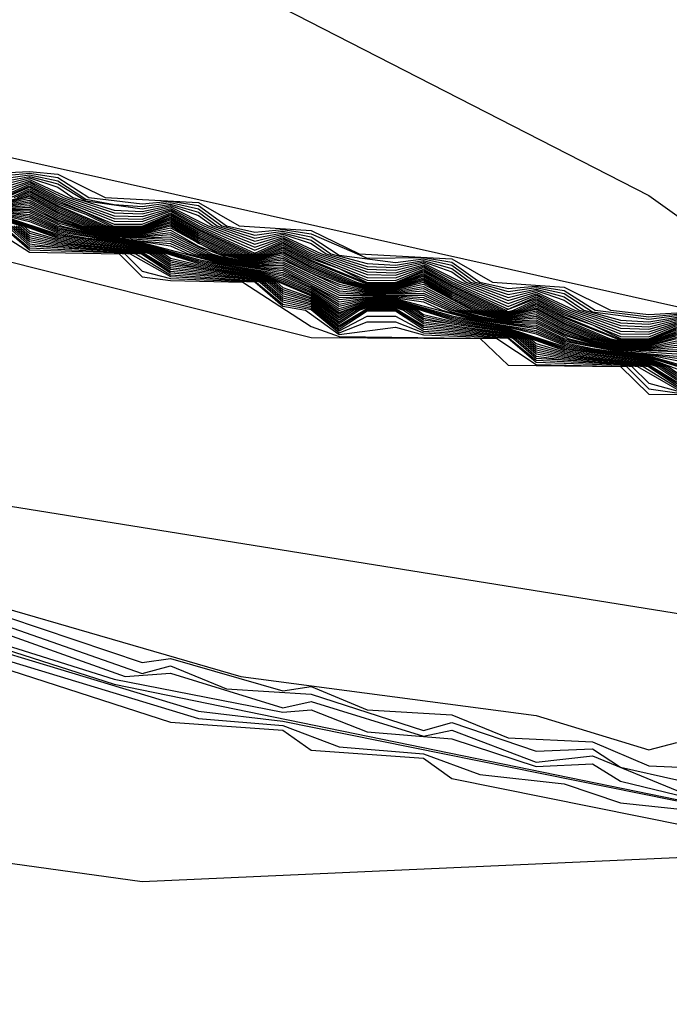
# Model space of a CAD drawing. Extents: x 526342 to 526453, y 3529656 to 3529788.
# Drawn here: x 526374 to 526374, y 3529685 to 3529686 of the extents above; entities that cross this region are included whole.
import ezdxf

# ---------------------------------------------------------------- set-up
doc = ezdxf.new("R2010")
doc.units = 0
doc.header["$MEASUREMENT"] = 0
doc.layers.add('Contours', color=7, linetype='Continuous')

msp = doc.modelspace()

# ---------------------------------------------------------------- linework, layer by layer
at = {"layer": 'Contours'}
for points in [[(526374.05557, 3529687.99121, 4.6), (526373.94769, 3529687.67674, 4.6), (526373.52329, 3529687.16874, 4.6), (526373.46052, 3529686.80589, 4.6), (526373.45942, 3529686.63656, 4.6), (526373.47473, 3529686.51561, 4.6), (526373.54856, 3529686.37047, 4.6), (526373.54462, 3529686.08019, 4.6), (526373.62028, 3529685.93498, 4.6), (526373.65656, 3529685.91064, 4.6), (526373.97103, 3529685.86336, 4.6), (526374.46693, 3529685.60941, 4.6), (526374.5869, 3529685.52381, 4.6), (526374.61207, 3529685.52239, 4.6), (526374.75721, 3529685.47236, 4.6), (526374.76633, 3529685.46334, 4.6), (526374.78141, 3529685.4627, 4.6), (526374.7935, 3529685.45912, 4.6), (526374.82707, 3529685.43915, 4.6), (526374.87817, 3529685.43484, 4.6), (526374.89026, 3529685.42676, 4.6), (526375.05959, 3529685.42655, 4.6), (526375.22892, 3529685.41157, 4.6)], [(526373.66866, 3529685.80486, 4.4), (526374.00732, 3529685.69683, 4.4), (526374.10748, 3529685.64476, 4.4), (526374.49112, 3529685.55896, 4.4)], [(526373.6877, 3529685.77781, 4.2), (526374.07989, 3529685.64312, 4.2), (526374.18875, 3529685.61919, 4.2), (526374.20084, 3529685.61965, 4.2), (526374.21294, 3529685.61859, 4.2), (526374.23336, 3529685.60848, 4.2), (526374.27341, 3529685.60644, 4.2), (526374.29096, 3529685.59638, 4.2), (526374.32179, 3529685.59439, 4.2), (526374.34249, 3529685.58429, 4.2), (526374.38227, 3529685.58223, 4.2), (526374.39975, 3529685.57219, 4.2), (526374.43065, 3529685.57004, 4.2), (526374.45052, 3529685.5601, 4.2), (526374.46693, 3529685.55835, 4.2), (526374.47903, 3529685.55903, 4.2)], [(526373.72913, 3529685.75186, 4), (526374.01941, 3529685.65419, 4), (526374.10872, 3529685.63267, 4), (526374.18875, 3529685.61789, 4), (526374.20084, 3529685.61898, 4), (526374.21294, 3529685.61718, 4), (526374.22635, 3529685.60848, 4), (526374.24922, 3529685.60583, 4), (526374.26132, 3529685.60696, 4), (526374.27341, 3529685.60504, 4), (526374.28551, 3529685.59631, 4), (526374.2976, 3529685.59367, 4), (526374.3097, 3529685.59477, 4), (526374.32179, 3529685.59299, 4), (526374.34598, 3529685.58251, 4), (526374.37017, 3529685.58278, 4), (526374.38227, 3529685.58083, 4), (526374.39436, 3529685.57213, 4), (526374.40646, 3529685.56945, 4), (526374.41855, 3529685.57053, 4), (526374.43065, 3529685.56865, 4), (526374.44388, 3529685.5601, 4), (526374.46693, 3529685.55729, 4), (526374.47903, 3529685.55842, 4)], [(526373.74123, 3529685.64602, -5.4), (526374.12452, 3529685.45124, -5.4), (526374.2916, 3529685.40286, -5.4), (526374.41855, 3529685.38605, -5.4), (526374.46693, 3529685.37125, -5.4), (526374.47903, 3529685.37444, -5.4), (526374.52741, 3529685.357, -5.4), (526374.5516, 3529685.36211, -5.4), (526374.64836, 3529685.33372, -5.4), (526374.8056, 3529685.31679, -5.4), (526374.91445, 3529685.3165, -5.4), (526375.05959, 3529685.30403, -5.4), (526375.21683, 3529685.31671, -5.4)], [(526373.90621, 3529685.63267, -4.8), (526373.92265, 3529685.6231, -4.8), (526373.99522, 3529685.62069, -4.8), (526374.00732, 3529685.61059, -4.8), (526374.06779, 3529685.60896, -4.8), (526374.07989, 3529685.59855, -4.8), (526374.11388, 3529685.59638, -4.8), (526374.12827, 3529685.58553, -4.8), (526374.14036, 3529685.58589, -4.8), (526374.15246, 3529685.59681, -4.8), (526374.18301, 3529685.59638, -4.8), (526374.20084, 3529685.58512, -4.8), (526374.23931, 3529685.58429, -4.8), (526374.24922, 3529685.57453, -4.8), (526374.26132, 3529685.57296, -4.8), (526374.29242, 3529685.57219, -4.8), (526374.32179, 3529685.55311, -4.8), (526374.33389, 3529685.54885, -4.8), (526374.40165, 3529685.548, -4.8), (526374.41855, 3529685.53686, -4.8), (526374.45734, 3529685.53591, -4.8), (526374.46693, 3529685.52642, -4.8), (526374.47903, 3529685.52468, -4.8)], [(526373.86218, 3529685.62333, -5.2), (526374.01941, 3529685.52267, -5.2), (526374.12827, 3529685.48625, -5.2), (526374.96283, 3529685.35221, -5.2), (526375.16845, 3529685.3426, -5.2), (526375.18054, 3529685.33137, -5.2), (526375.24102, 3529685.30872, -5.2)], [(526373.91056, 3529685.62302, -5), (526374.00732, 3529685.60888, -5), (526374.06779, 3529685.60852, -5), (526374.07989, 3529685.59665, -5), (526374.11617, 3529685.58544, -5), (526374.14036, 3529685.58438, -5), (526374.16456, 3529685.58788, -5), (526374.32179, 3529685.5484, -5), (526374.39451, 3529685.548, -5), (526374.40646, 3529685.53647, -5), (526374.45484, 3529685.53592, -5), (526374.46693, 3529685.52406, -5), (526374.50322, 3529685.52385, -5)], [(526373.75332, 3529685.61993, -6.4), (526374.11617, 3529685.43833, -6.4), (526374.23713, 3529685.39946, -6.4), (526374.47903, 3529685.35005, -6.4), (526374.50322, 3529685.34844, -6.4), (526374.51646, 3529685.34238, -6.4), (526374.66045, 3529685.31277, -6.4), (526374.69674, 3529685.30273, -6.4), (526374.84188, 3529685.30041, -6.4), (526374.90236, 3529685.30366, -6.4), (526374.98702, 3529685.29188, -6.4), (526375.05959, 3529685.28868, -6.4), (526375.32568, 3529685.2904, -6.4)], [(526373.75332, 3529685.61683, -6.6), (526374.11617, 3529685.43543, -6.6), (526374.27341, 3529685.38789, -6.6), (526374.3097, 3529685.38362, -6.6), (526374.49112, 3529685.34691, -6.6), (526374.66045, 3529685.311, -6.6), (526374.69674, 3529685.3006, -6.6), (526374.84188, 3529685.29886, -6.6), (526374.90236, 3529685.30132, -6.6), (526374.93864, 3529685.29847, -6.6), (526374.98702, 3529685.28948, -6.6), (526375.05959, 3529685.28705, -6.6), (526375.31359, 3529685.28623, -6.6)], [(526374.18875, 3529685.61659, 3.8), (526374.20084, 3529685.6183, 3.8), (526374.21294, 3529685.61577, 3.8), (526374.22503, 3529685.6079, 3.8), (526374.23713, 3529685.60547, 3.8), (526374.24922, 3529685.60474, 3.8), (526374.26132, 3529685.60634, 3.8), (526374.27341, 3529685.60364, 3.8), (526374.2834, 3529685.59638, 3.8), (526374.2976, 3529685.59238, 3.8), (526374.3097, 3529685.5941, 3.8), (526374.32179, 3529685.59159, 3.8), (526374.33389, 3529685.58374, 3.8), (526374.35808, 3529685.58059, 3.8), (526374.37017, 3529685.58216, 3.8), (526374.38227, 3529685.57944, 3.8), (526374.39228, 3529685.57219, 3.8), (526374.40646, 3529685.56818, 3.8), (526374.41855, 3529685.56987, 3.8), (526374.43065, 3529685.56727, 3.8), (526374.44274, 3529685.55951, 3.8), (526374.46693, 3529685.55622, 3.8), (526374.47903, 3529685.5578, 3.8)], [(526374.18875, 3529685.61529, 3.6), (526374.20084, 3529685.61763, 3.6), (526374.21294, 3529685.61436, 3.6), (526374.22503, 3529685.60718, 3.6), (526374.24922, 3529685.60365, 3.6), (526374.26132, 3529685.60572, 3.6), (526374.27341, 3529685.60223, 3.6), (526374.28146, 3529685.59638, 3.6), (526374.2976, 3529685.59109, 3.6), (526374.3097, 3529685.59343, 3.6), (526374.32179, 3529685.59019, 3.6), (526374.33031, 3529685.58429, 3.6), (526374.34598, 3529685.58014, 3.6), (526374.35808, 3529685.5795, 3.6), (526374.37017, 3529685.58154, 3.6), (526374.38227, 3529685.57804, 3.6), (526374.39035, 3529685.57219, 3.6), (526374.40646, 3529685.5669, 3.6), (526374.41855, 3529685.5692, 3.6), (526374.43065, 3529685.56588, 3.6), (526374.43906, 3529685.5601, 3.6), (526374.45484, 3529685.55585, 3.6), (526374.46693, 3529685.55516, 3.6), (526374.47903, 3529685.55719, 3.6)], [(526374.18875, 3529685.61399, 3.4), (526374.20084, 3529685.61696, 3.4), (526374.21294, 3529685.61295, 3.4), (526374.21935, 3529685.60848, 3.4), (526374.23713, 3529685.6031, 3.4), (526374.24922, 3529685.60255, 3.4), (526374.26132, 3529685.6051, 3.4), (526374.27341, 3529685.60083, 3.4), (526374.27953, 3529685.59638, 3.4), (526374.2976, 3529685.5898, 3.4), (526374.3097, 3529685.59277, 3.4), (526374.32179, 3529685.58879, 3.4), (526374.32828, 3529685.58429, 3.4), (526374.34598, 3529685.57896, 3.4), (526374.35808, 3529685.57841, 3.4), (526374.37017, 3529685.58092, 3.4), (526374.38227, 3529685.57665, 3.4), (526374.38842, 3529685.57219, 3.4), (526374.40646, 3529685.56563, 3.4), (526374.41855, 3529685.56854, 3.4), (526374.43065, 3529685.56449, 3.4), (526374.43704, 3529685.5601, 3.4), (526374.45484, 3529685.55468, 3.4), (526374.46693, 3529685.55409, 3.4), (526374.47903, 3529685.55658, 3.4)], [(526373.75332, 3529685.61373, -6.8), (526374.11617, 3529685.43252, -6.8), (526374.27341, 3529685.38471, -6.8), (526374.3097, 3529685.38172, -6.8), (526374.33389, 3529685.3726, -6.8), (526374.37017, 3529685.36962, -6.8), (526374.39436, 3529685.36067, -6.8), (526374.43065, 3529685.35677, -6.8), (526374.45484, 3529685.34851, -6.8), (526374.49112, 3529685.34471, -6.8), (526374.51531, 3529685.33647, -6.8), (526374.5516, 3529685.33234, -6.8), (526374.56369, 3529685.32687, -6.8), (526374.66045, 3529685.30922, -6.8), (526374.69674, 3529685.29847, -6.8), (526374.90236, 3529685.29898, -6.8), (526374.93864, 3529685.29694, -6.8), (526374.98702, 3529685.28708, -6.8), (526375.30149, 3529685.28441, -6.8)], [(526374.18875, 3529685.61269, 3.2), (526374.20084, 3529685.61629, 3.2), (526374.21733, 3529685.60848, 3.2), (526374.23713, 3529685.60191, 3.2), (526374.24922, 3529685.60146, 3.2), (526374.26132, 3529685.60448, 3.2), (526374.2776, 3529685.59638, 3.2), (526374.2976, 3529685.58852, 3.2), (526374.3097, 3529685.5921, 3.2), (526374.32626, 3529685.58429, 3.2), (526374.34598, 3529685.57778, 3.2), (526374.35808, 3529685.57732, 3.2), (526374.37017, 3529685.5803, 3.2), (526374.38649, 3529685.57219, 3.2), (526374.40646, 3529685.56435, 3.2), (526374.41855, 3529685.56787, 3.2), (526374.43503, 3529685.5601, 3.2), (526374.45484, 3529685.55352, 3.2), (526374.46693, 3529685.55302, 3.2), (526374.47903, 3529685.55596, 3.2)], [(526374.18875, 3529685.6114, 3), (526374.20084, 3529685.61562, 3), (526374.21531, 3529685.60848, 3), (526374.23713, 3529685.60072, 3), (526374.24922, 3529685.60037, 3), (526374.26132, 3529685.60386, 3), (526374.27567, 3529685.59638, 3), (526374.2976, 3529685.58723, 3), (526374.3097, 3529685.59143, 3), (526374.32424, 3529685.58429, 3), (526374.34598, 3529685.57659, 3), (526374.35808, 3529685.57623, 3), (526374.37017, 3529685.57968, 3), (526374.38457, 3529685.57219, 3), (526374.40646, 3529685.56307, 3), (526374.41855, 3529685.56721, 3), (526374.43301, 3529685.5601, 3), (526374.45484, 3529685.55236, 3), (526374.46693, 3529685.55196, 3), (526374.47903, 3529685.55535, 3)], [(526374.18875, 3529685.6101, 2.8), (526374.20084, 3529685.61495, 2.8), (526374.21329, 3529685.60848, 2.8), (526374.23713, 3529685.59954, 2.8), (526374.24922, 3529685.59927, 2.8), (526374.26132, 3529685.60323, 2.8), (526374.27374, 3529685.59638, 2.8), (526374.2976, 3529685.58594, 2.8), (526374.3097, 3529685.59076, 2.8), (526374.32221, 3529685.58429, 2.8), (526374.34598, 3529685.57541, 2.8), (526374.35808, 3529685.57514, 2.8), (526374.37017, 3529685.57906, 2.8), (526374.38264, 3529685.57219, 2.8), (526374.40646, 3529685.5618, 2.8), (526374.41855, 3529685.56654, 2.8), (526374.431, 3529685.5601, 2.8), (526374.45484, 3529685.55119, 2.8), (526374.46693, 3529685.55089, 2.8), (526374.47903, 3529685.55474, 2.8)], [(526374.18875, 3529685.6088, 2.6), (526374.20084, 3529685.61428, 2.6), (526374.21294, 3529685.60791, 2.6), (526374.23713, 3529685.59835, 2.6), (526374.24922, 3529685.59818, 2.6), (526374.26132, 3529685.60261, 2.6), (526374.27341, 3529685.59582, 2.6), (526374.2976, 3529685.58465, 2.6), (526374.3097, 3529685.59009, 2.6), (526374.32179, 3529685.58375, 2.6), (526374.34598, 3529685.57422, 2.6), (526374.35808, 3529685.57405, 2.6), (526374.37017, 3529685.57844, 2.6), (526374.38227, 3529685.57164, 2.6), (526374.40646, 3529685.56052, 2.6), (526374.41855, 3529685.56587, 2.6), (526374.43065, 3529685.55953, 2.6), (526374.45484, 3529685.55003, 2.6), (526374.46693, 3529685.54983, 2.6), (526374.47903, 3529685.55412, 2.6)], [(526374.18875, 3529685.60822, 2.4), (526374.20084, 3529685.61361, 2.4), (526374.21294, 3529685.60723, 2.4), (526374.23713, 3529685.59716, 2.4), (526374.24922, 3529685.59709, 2.4), (526374.26132, 3529685.60199, 2.4), (526374.27341, 3529685.59513, 2.4), (526374.29657, 3529685.58429, 2.4), (526374.29864, 3529685.58429, 2.4), (526374.3097, 3529685.58942, 2.4), (526374.32179, 3529685.58306, 2.4), (526374.34598, 3529685.57304, 2.4), (526374.35808, 3529685.57296, 2.4), (526374.37017, 3529685.57782, 2.4), (526374.38227, 3529685.57096, 2.4), (526374.4055, 3529685.5601, 2.4), (526374.41855, 3529685.56521, 2.4), (526374.43065, 3529685.55886, 2.4), (526374.45484, 3529685.54887, 2.4), (526374.46693, 3529685.54876, 2.4), (526374.47903, 3529685.55351, 2.4)], [(526374.18875, 3529685.60789, 2.2), (526374.20084, 3529685.61293, 2.2), (526374.21294, 3529685.60654, 2.2), (526374.22503, 3529685.60217, 2.2), (526374.23664, 3529685.59638, 2.2), (526374.24922, 3529685.59624, 2.2), (526374.26132, 3529685.60137, 2.2), (526374.27341, 3529685.59445, 2.2), (526374.29513, 3529685.58429, 2.2), (526374.2976, 3529685.58371, 2.2), (526374.30008, 3529685.58429, 2.2), (526374.3097, 3529685.58875, 2.2), (526374.32179, 3529685.58238, 2.2), (526374.33389, 3529685.57801, 2.2), (526374.34598, 3529685.57208, 2.2), (526374.35808, 3529685.57208, 2.2), (526374.37017, 3529685.5772, 2.2), (526374.38227, 3529685.57028, 2.2), (526374.40406, 3529685.5601, 2.2), (526374.40646, 3529685.55954, 2.2), (526374.40887, 3529685.5601, 2.2), (526374.41855, 3529685.56454, 2.2), (526374.43065, 3529685.55818, 2.2), (526374.44274, 3529685.5538, 2.2), (526374.45484, 3529685.54792, 2.2), (526374.46693, 3529685.54789, 2.2), (526374.47903, 3529685.5529, 2.2)], [(526374.18875, 3529685.60654, 1.4), (526374.19703, 3529685.60848, 1.4), (526374.20084, 3529685.61025, 1.4), (526374.21294, 3529685.60381, 1.4), (526374.23089, 3529685.59638, 1.4), (526374.23713, 3529685.59493, 1.4), (526374.24922, 3529685.59469, 1.4), (526374.26132, 3529685.59889, 1.4), (526374.27341, 3529685.59172, 1.4), (526374.28937, 3529685.58429, 1.4), (526374.2976, 3529685.58237, 1.4), (526374.30584, 3529685.58429, 1.4), (526374.3097, 3529685.58607, 1.4), (526374.32179, 3529685.57965, 1.4), (526374.33982, 3529685.57219, 1.4), (526374.34598, 3529685.57053, 1.4), (526374.35808, 3529685.57053, 1.4), (526374.37017, 3529685.57472, 1.4), (526374.38227, 3529685.56755, 1.4), (526374.39829, 3529685.5601, 1.4), (526374.40646, 3529685.55819, 1.4), (526374.41466, 3529685.5601, 1.4), (526374.41855, 3529685.56188, 1.4), (526374.43065, 3529685.55546, 1.4), (526374.44869, 3529685.548, 1.4), (526374.45484, 3529685.54658, 1.4), (526374.46693, 3529685.54634, 1.4), (526374.47903, 3529685.55045, 1.4)], [(526374.18875, 3529685.6062, 1.2), (526374.19848, 3529685.60848, 1.2), (526374.20084, 3529685.60958, 1.2), (526374.21294, 3529685.60312, 1.2), (526374.22945, 3529685.59638, 1.2), (526374.23713, 3529685.5946, 1.2), (526374.24922, 3529685.59431, 1.2), (526374.26132, 3529685.59826, 1.2), (526374.27341, 3529685.59103, 1.2), (526374.28793, 3529685.58429, 1.2), (526374.2976, 3529685.58203, 1.2), (526374.30729, 3529685.58429, 1.2), (526374.3097, 3529685.58541, 1.2), (526374.32179, 3529685.57896, 1.2), (526374.33838, 3529685.57219, 1.2), (526374.34598, 3529685.57014, 1.2), (526374.35808, 3529685.57014, 1.2), (526374.37017, 3529685.5741, 1.2), (526374.38227, 3529685.56687, 1.2), (526374.39685, 3529685.5601, 1.2), (526374.40646, 3529685.55786, 1.2), (526374.41611, 3529685.5601, 1.2), (526374.41855, 3529685.56122, 1.2), (526374.43065, 3529685.55478, 1.2), (526374.44724, 3529685.548, 1.2), (526374.45484, 3529685.54625, 1.2), (526374.46693, 3529685.54596, 1.2), (526374.47903, 3529685.54983, 1.2)], [(526374.18875, 3529685.60587, 1), (526374.20084, 3529685.60891, 1), (526374.21294, 3529685.60244, 1), (526374.22801, 3529685.59638, 1), (526374.23713, 3529685.59427, 1), (526374.24922, 3529685.59392, 1), (526374.26132, 3529685.59764, 1), (526374.27341, 3529685.59035, 1), (526374.28649, 3529685.58429, 1), (526374.2976, 3529685.58169, 1), (526374.3097, 3529685.58474, 1), (526374.32179, 3529685.57828, 1), (526374.33694, 3529685.57219, 1), (526374.34598, 3529685.56976, 1), (526374.35808, 3529685.56975, 1), (526374.37017, 3529685.57348, 1), (526374.38227, 3529685.56619, 1), (526374.39541, 3529685.5601, 1), (526374.40646, 3529685.55752, 1), (526374.41855, 3529685.56055, 1), (526374.43065, 3529685.5541, 1), (526374.4458, 3529685.548, 1), (526374.45484, 3529685.54592, 1), (526374.46693, 3529685.54557, 1), (526374.47903, 3529685.54922, 1)], [(526374.18875, 3529685.60553, 0.8), (526374.20084, 3529685.6082, 0.8), (526374.21294, 3529685.60175, 0.8), (526374.22657, 3529685.59638, 0.8), (526374.23713, 3529685.59393, 0.8), (526374.24922, 3529685.59353, 0.8), (526374.26132, 3529685.59702, 0.8), (526374.27341, 3529685.58967, 0.8), (526374.28504, 3529685.58429, 0.8), (526374.2976, 3529685.58136, 0.8), (526374.3097, 3529685.58404, 0.8), (526374.32179, 3529685.5776, 0.8), (526374.33551, 3529685.57219, 0.8), (526374.34598, 3529685.56937, 0.8), (526374.35808, 3529685.56936, 0.8), (526374.37017, 3529685.57286, 0.8), (526374.38227, 3529685.56551, 0.8), (526374.39396, 3529685.5601, 0.8), (526374.40646, 3529685.55718, 0.8), (526374.41855, 3529685.55986, 0.8), (526374.43065, 3529685.55342, 0.8), (526374.44436, 3529685.548, 0.8), (526374.45484, 3529685.54558, 0.8), (526374.46693, 3529685.54518, 0.8), (526374.47903, 3529685.54861, 0.8)], [(526374.19271, 3529685.60848, 2), (526374.20084, 3529685.61226, 2), (526374.21294, 3529685.60586, 2), (526374.22503, 3529685.60145, 2), (526374.2352, 3529685.59638, 2), (526374.23713, 3529685.59593, 2), (526374.24922, 3529685.59586, 2), (526374.26132, 3529685.60075, 2), (526374.27341, 3529685.59377, 2), (526374.29369, 3529685.58429, 2), (526374.2976, 3529685.58337, 2), (526374.30152, 3529685.58429, 2), (526374.3097, 3529685.58808, 2), (526374.32179, 3529685.5817, 2), (526374.34598, 3529685.57169, 2), (526374.35808, 3529685.57169, 2), (526374.37017, 3529685.57658, 2), (526374.38227, 3529685.5696, 2), (526374.40261, 3529685.5601, 2), (526374.40646, 3529685.5592, 2), (526374.41032, 3529685.5601, 2), (526374.41855, 3529685.56388, 2), (526374.43065, 3529685.5575, 2), (526374.45484, 3529685.54758, 2), (526374.46693, 3529685.5475, 2), (526374.47903, 3529685.55229, 2)], [(526374.19415, 3529685.60848, 1.8), (526374.20084, 3529685.61159, 1.8), (526374.21294, 3529685.60518, 1.8), (526374.23376, 3529685.59638, 1.8), (526374.23713, 3529685.5956, 1.8), (526374.24922, 3529685.59547, 1.8), (526374.26132, 3529685.60013, 1.8), (526374.27341, 3529685.59308, 1.8), (526374.29225, 3529685.58429, 1.8), (526374.2976, 3529685.58304, 1.8), (526374.30296, 3529685.58429, 1.8), (526374.3097, 3529685.58741, 1.8), (526374.32179, 3529685.58101, 1.8), (526374.34598, 3529685.57131, 1.8), (526374.35808, 3529685.5713, 1.8), (526374.37017, 3529685.57596, 1.8), (526374.38227, 3529685.56891, 1.8), (526374.40117, 3529685.5601, 1.8), (526374.40646, 3529685.55886, 1.8), (526374.41177, 3529685.5601, 1.8), (526374.41855, 3529685.56321, 1.8), (526374.43065, 3529685.55682, 1.8), (526374.45484, 3529685.54725, 1.8), (526374.46693, 3529685.54712, 1.8), (526374.47903, 3529685.55167, 1.8)], [(526374.19559, 3529685.60848, 1.6), (526374.20084, 3529685.61092, 1.6), (526374.21294, 3529685.60449, 1.6), (526374.23232, 3529685.59638, 1.6), (526374.23713, 3529685.59527, 1.6), (526374.24922, 3529685.59508, 1.6), (526374.26132, 3529685.59951, 1.6), (526374.27341, 3529685.5924, 1.6), (526374.29081, 3529685.58429, 1.6), (526374.2976, 3529685.5827, 1.6), (526374.3044, 3529685.58429, 1.6), (526374.3097, 3529685.58674, 1.6), (526374.32179, 3529685.58033, 1.6), (526374.34126, 3529685.57219, 1.6), (526374.34598, 3529685.57092, 1.6), (526374.35808, 3529685.57091, 1.6), (526374.37017, 3529685.57534, 1.6), (526374.38227, 3529685.56823, 1.6), (526374.39973, 3529685.5601, 1.6), (526374.40646, 3529685.55853, 1.6), (526374.41322, 3529685.5601, 1.6), (526374.41855, 3529685.56255, 1.6), (526374.43065, 3529685.55614, 1.6), (526374.45013, 3529685.548, 1.6), (526374.45484, 3529685.54692, 1.6), (526374.46693, 3529685.54673, 1.6), (526374.47903, 3529685.55106, 1.6)], [(526374.17665, 3529685.6042, -1.2), (526374.20084, 3529685.60052, -1.2), (526374.21294, 3529685.59515, -1.2), (526374.23713, 3529685.5906, -1.2), (526374.24922, 3529685.58965, -1.2), (526374.26132, 3529685.58784, -1.2), (526374.26901, 3529685.58429, -1.2), (526374.28551, 3529685.58003, -1.2), (526374.3097, 3529685.57639, -1.2), (526374.32179, 3529685.57084, -1.2), (526374.33389, 3529685.56376, -1.2), (526374.34598, 3529685.5655, -1.2), (526374.35808, 3529685.56549, -1.2), (526374.37017, 3529685.56372, -1.2), (526374.37802, 3529685.5601, -1.2), (526374.39436, 3529685.55585, -1.2), (526374.41855, 3529685.55222, -1.2), (526374.43065, 3529685.54684, -1.2), (526374.45484, 3529685.54225, -1.2), (526374.46693, 3529685.54131, -1.2), (526374.47903, 3529685.53952, -1.2)], [(526374.18875, 3529685.6052, 0.6), (526374.20084, 3529685.60743, 0.6), (526374.21294, 3529685.60107, 0.6), (526374.22514, 3529685.59638, 0.6), (526374.23713, 3529685.5936, 0.6), (526374.24922, 3529685.59314, 0.6), (526374.26132, 3529685.5964, 0.6), (526374.27341, 3529685.58898, 0.6), (526374.28356, 3529685.58429, 0.6), (526374.2976, 3529685.58102, 0.6), (526374.3097, 3529685.58327, 0.6), (526374.32179, 3529685.57692, 0.6), (526374.33407, 3529685.57219, 0.6), (526374.34598, 3529685.56898, 0.6), (526374.35808, 3529685.56898, 0.6), (526374.37017, 3529685.57224, 0.6), (526374.38227, 3529685.56482, 0.6), (526374.39248, 3529685.5601, 0.6), (526374.40646, 3529685.55685, 0.6), (526374.41855, 3529685.55909, 0.6), (526374.43065, 3529685.55274, 0.6), (526374.44291, 3529685.548, 0.6), (526374.45484, 3529685.54525, 0.6), (526374.46693, 3529685.54479, 0.6), (526374.47903, 3529685.54799, 0.6)], [(526374.18875, 3529685.60486, 0.4), (526374.20084, 3529685.60667, 0.4), (526374.21294, 3529685.60039, 0.4), (526374.22338, 3529685.59638, 0.4), (526374.23713, 3529685.59327, 0.4), (526374.24922, 3529685.59276, 0.4), (526374.26132, 3529685.59546, 0.4), (526374.28209, 3529685.58429, 0.4), (526374.2976, 3529685.58069, 0.4), (526374.3097, 3529685.58251, 0.4), (526374.32179, 3529685.57623, 0.4), (526374.33389, 3529685.57136, 0.4), (526374.34598, 3529685.5686, 0.4), (526374.35808, 3529685.56859, 0.4), (526374.37017, 3529685.57131, 0.4), (526374.39101, 3529685.5601, 0.4), (526374.40646, 3529685.55651, 0.4), (526374.41855, 3529685.55833, 0.4), (526374.43065, 3529685.55206, 0.4), (526374.44119, 3529685.548, 0.4), (526374.45484, 3529685.54492, 0.4), (526374.46693, 3529685.54441, 0.4), (526374.47903, 3529685.54705, 0.4)], [(526374.18875, 3529685.60452, 0.2), (526374.20084, 3529685.6059, 0.2), (526374.21294, 3529685.5997, 0.2), (526374.22503, 3529685.59555, 0.2), (526374.23713, 3529685.59293, 0.2), (526374.24922, 3529685.59237, 0.2), (526374.26132, 3529685.59451, 0.2), (526374.27341, 3529685.58762, 0.2), (526374.28551, 3529685.58292, 0.2), (526374.2976, 3529685.58035, 0.2), (526374.3097, 3529685.58174, 0.2), (526374.33389, 3529685.57041, 0.2), (526374.34598, 3529685.56821, 0.2), (526374.35808, 3529685.5682, 0.2), (526374.37017, 3529685.57036, 0.2), (526374.38954, 3529685.5601, 0.2), (526374.40646, 3529685.55618, 0.2), (526374.41855, 3529685.55756, 0.2), (526374.43065, 3529685.55138, 0.2), (526374.44274, 3529685.54719, 0.2), (526374.45484, 3529685.54458, 0.2), (526374.46693, 3529685.54402, 0.2), (526374.47903, 3529685.54611, 0.2)], [(526374.18875, 3529685.60419, 0), (526374.20084, 3529685.60513, 0), (526374.21294, 3529685.59902, 0), (526374.22503, 3529685.59511, 0), (526374.23713, 3529685.5926, 0), (526374.24922, 3529685.59198, 0), (526374.26132, 3529685.59355, 0), (526374.27913, 3529685.58429, 0), (526374.28551, 3529685.5825, 0), (526374.2976, 3529685.58001, 0), (526374.3097, 3529685.58098, 0), (526374.33389, 3529685.56946, 0), (526374.34598, 3529685.56782, 0), (526374.35808, 3529685.56781, 0), (526374.37017, 3529685.56941, 0), (526374.38806, 3529685.5601, 0), (526374.40646, 3529685.55584, 0), (526374.41855, 3529685.5568, 0), (526374.43065, 3529685.5507, 0), (526374.44274, 3529685.54675, 0), (526374.45484, 3529685.54425, 0), (526374.46693, 3529685.54363, 0), (526374.47903, 3529685.54517, 0)], [(526374.18875, 3529685.60385, -0.2), (526374.20084, 3529685.60436, -0.2), (526374.21294, 3529685.59833, -0.2), (526374.22503, 3529685.59468, -0.2), (526374.23713, 3529685.59227, -0.2), (526374.24922, 3529685.59159, -0.2), (526374.26132, 3529685.5926, -0.2), (526374.27765, 3529685.58429, -0.2), (526374.28551, 3529685.58209, -0.2), (526374.2976, 3529685.57968, -0.2), (526374.3097, 3529685.58021, -0.2), (526374.33389, 3529685.56851, -0.2), (526374.34598, 3529685.56743, -0.2), (526374.35808, 3529685.56743, -0.2), (526374.37017, 3529685.56846, -0.2), (526374.38659, 3529685.5601, -0.2), (526374.40646, 3529685.5555, -0.2), (526374.41855, 3529685.55604, -0.2), (526374.43065, 3529685.55002, -0.2), (526374.44274, 3529685.54632, -0.2), (526374.45484, 3529685.54392, -0.2), (526374.46693, 3529685.54325, -0.2), (526374.47903, 3529685.54423, -0.2)], [(526373.76542, 3529685.60245, -7), (526374.10408, 3529685.43398, -7), (526374.26132, 3529685.38324, -7), (526374.3097, 3529685.37982, -7), (526374.32179, 3529685.37117, -7), (526374.37017, 3529685.36774, -7), (526374.38227, 3529685.35897, -7), (526374.50322, 3529685.33462, -7), (526374.5516, 3529685.33045, -7), (526374.56369, 3529685.32256, -7), (526374.59998, 3529685.3195, -7), (526374.61207, 3529685.3112, -7), (526374.66045, 3529685.30745, -7), (526374.68464, 3529685.29754, -7), (526374.92655, 3529685.29598, -7), (526374.98702, 3529685.28468, -7), (526375.2894, 3529685.28337, -7)], [(526374.17665, 3529685.60379, -1.4), (526374.20084, 3529685.59975, -1.4), (526374.21294, 3529685.59458, -1.4), (526374.23713, 3529685.59026, -1.4), (526374.24922, 3529685.58927, -1.4), (526374.28551, 3529685.57961, -1.4), (526374.3097, 3529685.57562, -1.4), (526374.32179, 3529685.57019, -1.4), (526374.33389, 3529685.5628, -1.4), (526374.34598, 3529685.56511, -1.4), (526374.35808, 3529685.5651, -1.4), (526374.39436, 3529685.55544, -1.4), (526374.41855, 3529685.55145, -1.4), (526374.43065, 3529685.54627, -1.4), (526374.44274, 3529685.54372, -1.4), (526374.45484, 3529685.54192, -1.4), (526374.46693, 3529685.54093, -1.4), (526374.47903, 3529685.53858, -1.4)], [(526374.18875, 3529685.60351, -0.4), (526374.20084, 3529685.60359, -0.4), (526374.21294, 3529685.59765, -0.4), (526374.22503, 3529685.59424, -0.4), (526374.23713, 3529685.59193, -0.4), (526374.24922, 3529685.5912, -0.4), (526374.26132, 3529685.59165, -0.4), (526374.27618, 3529685.58429, -0.4), (526374.28551, 3529685.58168, -0.4), (526374.2976, 3529685.57934, -0.4), (526374.3097, 3529685.57945, -0.4), (526374.33389, 3529685.56756, -0.4), (526374.34598, 3529685.56705, -0.4), (526374.37017, 3529685.56751, -0.4), (526374.38512, 3529685.5601, -0.4), (526374.39436, 3529685.55751, -0.4), (526374.40646, 3529685.55517, -0.4), (526374.41855, 3529685.55527, -0.4), (526374.43065, 3529685.54935, -0.4), (526374.44274, 3529685.54589, -0.4), (526374.45484, 3529685.54359, -0.4), (526374.46693, 3529685.54286, -0.4), (526374.47903, 3529685.54329, -0.4)], [(526374.18875, 3529685.60318, -0.6), (526374.20084, 3529685.60283, -0.6), (526374.21445, 3529685.59638, -0.6), (526374.22503, 3529685.59381, -0.6), (526374.23713, 3529685.5916, -0.6), (526374.26132, 3529685.59069, -0.6), (526374.2747, 3529685.58429, -0.6), (526374.28551, 3529685.58127, -0.6), (526374.2976, 3529685.57901, -0.6), (526374.3097, 3529685.57868, -0.6), (526374.33389, 3529685.56661, -0.6), (526374.37017, 3529685.56656, -0.6), (526374.38364, 3529685.5601, -0.6), (526374.39436, 3529685.55709, -0.6), (526374.40646, 3529685.55483, -0.6), (526374.41855, 3529685.55451, -0.6), (526374.43237, 3529685.548, -0.6), (526374.44274, 3529685.54546, -0.6), (526374.45484, 3529685.54325, -0.6), (526374.47903, 3529685.54234, -0.6)], [(526374.18875, 3529685.60284, -0.8), (526374.20084, 3529685.60206, -0.8), (526374.2127, 3529685.59638, -0.8), (526374.22503, 3529685.59337, -0.8), (526374.23713, 3529685.59126, -0.8), (526374.26132, 3529685.58974, -0.8), (526374.27314, 3529685.58429, -0.8), (526374.28551, 3529685.58085, -0.8), (526374.2976, 3529685.57867, -0.8), (526374.3097, 3529685.57792, -0.8), (526374.33389, 3529685.56566, -0.8), (526374.35808, 3529685.56626, -0.8), (526374.37017, 3529685.56562, -0.8), (526374.38213, 3529685.5601, -0.8), (526374.39436, 3529685.55668, -0.8), (526374.40646, 3529685.5545, -0.8), (526374.41855, 3529685.55374, -0.8), (526374.43061, 3529685.548, -0.8), (526374.44274, 3529685.54502, -0.8), (526374.45484, 3529685.54292, -0.8), (526374.47903, 3529685.5414, -0.8)], [(526374.18875, 3529685.6025, -1), (526374.20084, 3529685.60129, -1), (526374.21294, 3529685.59572, -1), (526374.22503, 3529685.59294, -1), (526374.23713, 3529685.59093, -1), (526374.26132, 3529685.58879, -1), (526374.27108, 3529685.58429, -1), (526374.28551, 3529685.58044, -1), (526374.2976, 3529685.57833, -1), (526374.3097, 3529685.57715, -1), (526374.33389, 3529685.56471, -1), (526374.34598, 3529685.56588, -1), (526374.35808, 3529685.56588, -1), (526374.37017, 3529685.56467, -1), (526374.38227, 3529685.55949, -1), (526374.39436, 3529685.55627, -1), (526374.40646, 3529685.55416, -1), (526374.41855, 3529685.55298, -1), (526374.43065, 3529685.54742, -1), (526374.44274, 3529685.54459, -1), (526374.45484, 3529685.54259, -1), (526374.47903, 3529685.54046, -1)], [(526374.18875, 3529685.60149, -1.6), (526374.20084, 3529685.59899, -1.6), (526374.21294, 3529685.594, -1.6), (526374.23713, 3529685.58993, -1.6), (526374.24922, 3529685.58888, -1.6), (526374.27341, 3529685.58192, -1.6), (526374.3097, 3529685.57486, -1.6), (526374.32179, 3529685.56954, -1.6), (526374.33389, 3529685.56185, -1.6), (526374.34598, 3529685.56472, -1.6), (526374.35808, 3529685.56471, -1.6), (526374.38227, 3529685.55777, -1.6), (526374.41855, 3529685.55069, -1.6), (526374.43065, 3529685.5457, -1.6), (526374.44274, 3529685.54329, -1.6), (526374.46693, 3529685.54054, -1.6), (526374.50322, 3529685.53021, -1.6)], [(526374.18875, 3529685.60116, -1.8), (526374.20084, 3529685.59822, -1.8), (526374.21294, 3529685.59343, -1.8), (526374.22503, 3529685.5912, -1.8), (526374.24922, 3529685.58849, -1.8), (526374.27341, 3529685.58135, -1.8), (526374.2976, 3529685.57699, -1.8), (526374.3097, 3529685.57409, -1.8), (526374.32179, 3529685.56889, -1.8), (526374.33389, 3529685.5609, -1.8), (526374.34598, 3529685.56433, -1.8), (526374.35808, 3529685.56433, -1.8), (526374.38227, 3529685.55719, -1.8), (526374.40646, 3529685.55282, -1.8), (526374.41855, 3529685.54993, -1.8), (526374.43065, 3529685.54512, -1.8), (526374.44274, 3529685.54286, -1.8), (526374.46693, 3529685.54015, -1.8), (526374.49112, 3529685.533, -1.8)], [(526374.18875, 3529685.60082, -2), (526374.21294, 3529685.59285, -2), (526374.22503, 3529685.59077, -2), (526374.24922, 3529685.5881, -2), (526374.27341, 3529685.58077, -2), (526374.2976, 3529685.57665, -2), (526374.3097, 3529685.57333, -2), (526374.32179, 3529685.56823, -2), (526374.33389, 3529685.55998, -2), (526374.34598, 3529685.56395, -2), (526374.35808, 3529685.56394, -2), (526374.38227, 3529685.55662, -2), (526374.40646, 3529685.55248, -2), (526374.43065, 3529685.54455, -2), (526374.44274, 3529685.54243, -2), (526374.46693, 3529685.53977, -2), (526374.49112, 3529685.53243, -2)], [(526374.18875, 3529685.60048, -2.2), (526374.21294, 3529685.59228, -2.2), (526374.24922, 3529685.58772, -2.2), (526374.27341, 3529685.5802, -2.2), (526374.2976, 3529685.57632, -2.2), (526374.3097, 3529685.57256, -2.2), (526374.32179, 3529685.56758, -2.2), (526374.33389, 3529685.55918, -2.2), (526374.34598, 3529685.56356, -2.2), (526374.35808, 3529685.56355, -2.2), (526374.38227, 3529685.55605, -2.2), (526374.40646, 3529685.55214, -2.2), (526374.43065, 3529685.54398, -2.2), (526374.44274, 3529685.54199, -2.2), (526374.46693, 3529685.53938, -2.2), (526374.47903, 3529685.53499, -2.2)], [(526374.18875, 3529685.60015, -2.4), (526374.21294, 3529685.59171, -2.4), (526374.24922, 3529685.58733, -2.4), (526374.2586, 3529685.58429, -2.4), (526374.26132, 3529685.58248, -2.4), (526374.27341, 3529685.57963, -2.4), (526374.2976, 3529685.57598, -2.4), (526374.30916, 3529685.57219, -2.4), (526374.32179, 3529685.56693, -2.4), (526374.33389, 3529685.55839, -2.4), (526374.33647, 3529685.5601, -2.4), (526374.34598, 3529685.56317, -2.4), (526374.35808, 3529685.56316, -2.4), (526374.36756, 3529685.5601, -2.4), (526374.37017, 3529685.55836, -2.4), (526374.38227, 3529685.55547, -2.4), (526374.40646, 3529685.55181, -2.4), (526374.43065, 3529685.5434, -2.4), (526374.46693, 3529685.53899, -2.4), (526374.47645, 3529685.53591, -2.4)], [(526374.18875, 3529685.59981, -2.6), (526374.21294, 3529685.59113, -2.6), (526374.24922, 3529685.58694, -2.6), (526374.2574, 3529685.58429, -2.6), (526374.26132, 3529685.58169, -2.6), (526374.27341, 3529685.57905, -2.6), (526374.2976, 3529685.57565, -2.6), (526374.30814, 3529685.57219, -2.6), (526374.32179, 3529685.56628, -2.6), (526374.33389, 3529685.55759, -2.6), (526374.33767, 3529685.5601, -2.6), (526374.34598, 3529685.56278, -2.6), (526374.35808, 3529685.56278, -2.6), (526374.36636, 3529685.5601, -2.6), (526374.37017, 3529685.55756, -2.6), (526374.38227, 3529685.5549, -2.6), (526374.40646, 3529685.55147, -2.6), (526374.43065, 3529685.54283, -2.6), (526374.46693, 3529685.5386, -2.6), (526374.47526, 3529685.53591, -2.6), (526374.47903, 3529685.5334, -2.6)], [(526373.81525, 3529685.59638, -5.8), (526373.95894, 3529685.52823, -5.8), (526374.10408, 3529685.45071, -5.8), (526374.13001, 3529685.43915, -5.8), (526374.17665, 3529685.42945, -5.8), (526374.24922, 3529685.40409, -5.8), (526374.26132, 3529685.40734, -5.8), (526374.28551, 3529685.3975, -5.8), (526374.32179, 3529685.39528, -5.8), (526374.37017, 3529685.37962, -5.8), (526374.38227, 3529685.38307, -5.8), (526374.41855, 3529685.3707, -5.8), (526374.44274, 3529685.3718, -5.8), (526374.45484, 3529685.36388, -5.8), (526374.47903, 3529685.3585, -5.8)], [(526373.82537, 3529685.59638, -5.6), (526374.13708, 3529685.43915, -5.6), (526374.17665, 3529685.43314, -5.6), (526374.24922, 3529685.40881, -5.6), (526374.26132, 3529685.41048, -5.6), (526374.3097, 3529685.3966, -5.6), (526374.32179, 3529685.39846, -5.6), (526374.34598, 3529685.38853, -5.6), (526374.38227, 3529685.38636, -5.6), (526374.40646, 3529685.37649, -5.6), (526374.44274, 3529685.37481, -5.6), (526374.46693, 3529685.36443, -5.6), (526374.50322, 3529685.36285, -5.6), (526374.52741, 3529685.35167, -5.6), (526374.70883, 3529685.31508, -5.6), (526374.91445, 3529685.3136, -5.6), (526375.05959, 3529685.29823, -5.6), (526375.2773, 3529685.30119, -5.6)], [(526374.18875, 3529685.59948, -2.8), (526374.19817, 3529685.59638, -2.8), (526374.20084, 3529685.59405, -2.8), (526374.21294, 3529685.59056, -2.8), (526374.24922, 3529685.58655, -2.8), (526374.25621, 3529685.58429, -2.8), (526374.26132, 3529685.5809, -2.8), (526374.27341, 3529685.57848, -2.8), (526374.2976, 3529685.57531, -2.8), (526374.30711, 3529685.57219, -2.8), (526374.3097, 3529685.56994, -2.8), (526374.32179, 3529685.56563, -2.8), (526374.33389, 3529685.5568, -2.8), (526374.33887, 3529685.5601, -2.8), (526374.34598, 3529685.5624, -2.8), (526374.35808, 3529685.56239, -2.8), (526374.36516, 3529685.5601, -2.8), (526374.37017, 3529685.55677, -2.8), (526374.38227, 3529685.55433, -2.8), (526374.40646, 3529685.55114, -2.8), (526374.41601, 3529685.548, -2.8), (526374.41855, 3529685.54579, -2.8), (526374.43065, 3529685.54225, -2.8), (526374.46693, 3529685.53822, -2.8), (526374.47406, 3529685.53591, -2.8), (526374.47903, 3529685.53261, -2.8)], [(526374.18875, 3529685.59914, -3), (526374.19714, 3529685.59638, -3), (526374.20084, 3529685.59316, -3), (526374.21294, 3529685.58999, -3), (526374.24922, 3529685.58616, -3), (526374.25501, 3529685.58429, -3), (526374.26132, 3529685.5801, -3), (526374.2976, 3529685.57497, -3), (526374.30609, 3529685.57219, -3), (526374.3097, 3529685.56905, -3), (526374.32179, 3529685.56498, -3), (526374.33389, 3529685.556, -3), (526374.34006, 3529685.5601, -3), (526374.34598, 3529685.56201, -3), (526374.35808, 3529685.562, -3), (526374.36396, 3529685.5601, -3), (526374.37017, 3529685.55597, -3), (526374.40646, 3529685.5508, -3), (526374.41499, 3529685.548, -3), (526374.41855, 3529685.5449, -3), (526374.43065, 3529685.54168, -3), (526374.46693, 3529685.53783, -3), (526374.47287, 3529685.53591, -3), (526374.47903, 3529685.53182, -3)], [(526374.18875, 3529685.59678, -4.4), (526374.20084, 3529685.58691, -4.4), (526374.23713, 3529685.58526, -4.4), (526374.24408, 3529685.58429, -4.4), (526374.26132, 3529685.57455, -4.4), (526374.2976, 3529685.57262, -4.4), (526374.3097, 3529685.56278, -4.4), (526374.32179, 3529685.56043, -4.4), (526374.33389, 3529685.55044, -4.4), (526374.34598, 3529685.55521, -4.4), (526374.35808, 3529685.55518, -4.4), (526374.37017, 3529685.55041, -4.4), (526374.40646, 3529685.54845, -4.4), (526374.41855, 3529685.53865, -4.4), (526374.45484, 3529685.53692, -4.4), (526374.46211, 3529685.53591, -4.4), (526374.47903, 3529685.52627, -4.4)], [(526374.18875, 3529685.59645, -4.6), (526374.20084, 3529685.58602, -4.6), (526374.23713, 3529685.58493, -4.6), (526374.24169, 3529685.58429, -4.6), (526374.24922, 3529685.57688, -4.6), (526374.26132, 3529685.57376, -4.6), (526374.2976, 3529685.57229, -4.6), (526374.3097, 3529685.56189, -4.6), (526374.31945, 3529685.5601, -4.6), (526374.33389, 3529685.54965, -4.6), (526374.35808, 3529685.55282, -4.6), (526374.37017, 3529685.54962, -4.6), (526374.40646, 3529685.54811, -4.6), (526374.41855, 3529685.53776, -4.6), (526374.45484, 3529685.53659, -4.6), (526374.45972, 3529685.53591, -4.6), (526374.46693, 3529685.52878, -4.6), (526374.47903, 3529685.52547, -4.6)], [(526374.19099, 3529685.59638, -4.2), (526374.20084, 3529685.5878, -4.2), (526374.23713, 3529685.58559, -4.2), (526374.24646, 3529685.58429, -4.2), (526374.26132, 3529685.57534, -4.2), (526374.2976, 3529685.57296, -4.2), (526374.29994, 3529685.57219, -4.2), (526374.3097, 3529685.56368, -4.2), (526374.32179, 3529685.56108, -4.2), (526374.33389, 3529685.55124, -4.2), (526374.34598, 3529685.55758, -4.2), (526374.35808, 3529685.55754, -4.2), (526374.37017, 3529685.5512, -4.2), (526374.40646, 3529685.54878, -4.2), (526374.40884, 3529685.548, -4.2), (526374.41855, 3529685.53954, -4.2), (526374.45484, 3529685.53726, -4.2), (526374.46449, 3529685.53591, -4.2), (526374.47903, 3529685.52706, -4.2)], [(526374.19202, 3529685.59638, -4), (526374.20084, 3529685.5887, -4), (526374.21294, 3529685.58712, -4), (526374.23713, 3529685.58593, -4), (526374.24885, 3529685.58429, -4), (526374.26132, 3529685.57614, -4), (526374.2976, 3529685.57329, -4), (526374.30096, 3529685.57219, -4), (526374.3097, 3529685.56457, -4), (526374.32179, 3529685.56173, -4), (526374.33389, 3529685.55203, -4), (526374.34598, 3529685.55994, -4), (526374.35808, 3529685.55991, -4), (526374.37017, 3529685.552, -4), (526374.40646, 3529685.54912, -4), (526374.40986, 3529685.548, -4), (526374.41855, 3529685.54043, -4), (526374.43065, 3529685.53881, -4), (526374.45484, 3529685.53759, -4), (526374.46687, 3529685.53591, -4), (526374.47903, 3529685.52785, -4)], [(526374.19304, 3529685.59638, -3.8), (526374.20084, 3529685.58959, -3.8), (526374.21294, 3529685.58769, -3.8), (526374.23713, 3529685.58626, -3.8), (526374.24922, 3529685.58461, -3.8), (526374.26132, 3529685.57693, -3.8), (526374.2976, 3529685.57363, -3.8), (526374.30199, 3529685.57219, -3.8), (526374.3097, 3529685.56547, -3.8), (526374.32179, 3529685.56238, -3.8), (526374.33389, 3529685.55283, -3.8), (526374.34598, 3529685.56046, -3.8), (526374.35808, 3529685.56045, -3.8), (526374.37017, 3529685.55279, -3.8), (526374.40646, 3529685.54946, -3.8), (526374.41089, 3529685.548, -3.8), (526374.41855, 3529685.54133, -3.8), (526374.43065, 3529685.53939, -3.8), (526374.45484, 3529685.53792, -3.8), (526374.46693, 3529685.53628, -3.8), (526374.47903, 3529685.52865, -3.8)], [(526374.19407, 3529685.59638, -3.6), (526374.20084, 3529685.59048, -3.6), (526374.21294, 3529685.58827, -3.6), (526374.23713, 3529685.58659, -3.6), (526374.24922, 3529685.585, -3.6), (526374.26132, 3529685.57772, -3.6), (526374.2976, 3529685.57397, -3.6), (526374.30301, 3529685.57219, -3.6), (526374.3097, 3529685.56636, -3.6), (526374.32179, 3529685.56303, -3.6), (526374.33389, 3529685.55362, -3.6), (526374.34598, 3529685.56085, -3.6), (526374.35808, 3529685.56084, -3.6), (526374.37017, 3529685.55359, -3.6), (526374.40646, 3529685.54979, -3.6), (526374.41191, 3529685.548, -3.6), (526374.41855, 3529685.54222, -3.6), (526374.43065, 3529685.53996, -3.6), (526374.45484, 3529685.53826, -3.6), (526374.46693, 3529685.53667, -3.6), (526374.47903, 3529685.52944, -3.6)], [(526374.19509, 3529685.59638, -3.4), (526374.20084, 3529685.59137, -3.4), (526374.21294, 3529685.58884, -3.4), (526374.23713, 3529685.58693, -3.4), (526374.24922, 3529685.58539, -3.4), (526374.25262, 3529685.58429, -3.4), (526374.26132, 3529685.57852, -3.4), (526374.2976, 3529685.5743, -3.4), (526374.30404, 3529685.57219, -3.4), (526374.3097, 3529685.56726, -3.4), (526374.32179, 3529685.56368, -3.4), (526374.33389, 3529685.55441, -3.4), (526374.34246, 3529685.5601, -3.4), (526374.34598, 3529685.56123, -3.4), (526374.35808, 3529685.56123, -3.4), (526374.36157, 3529685.5601, -3.4), (526374.37017, 3529685.55438, -3.4), (526374.40646, 3529685.55013, -3.4), (526374.41294, 3529685.548, -3.4), (526374.41855, 3529685.54311, -3.4), (526374.43065, 3529685.54053, -3.4), (526374.45484, 3529685.53859, -3.4), (526374.46693, 3529685.53706, -3.4), (526374.47048, 3529685.53591, -3.4), (526374.47903, 3529685.53023, -3.4)], [(526374.19612, 3529685.59638, -3.2), (526374.20084, 3529685.59227, -3.2), (526374.21294, 3529685.58941, -3.2), (526374.24922, 3529685.58578, -3.2), (526374.25381, 3529685.58429, -3.2), (526374.26132, 3529685.57931, -3.2), (526374.2976, 3529685.57464, -3.2), (526374.30506, 3529685.57219, -3.2), (526374.3097, 3529685.56815, -3.2), (526374.32179, 3529685.56433, -3.2), (526374.33389, 3529685.55521, -3.2), (526374.34126, 3529685.5601, -3.2), (526374.34598, 3529685.56162, -3.2), (526374.35808, 3529685.56162, -3.2), (526374.36277, 3529685.5601, -3.2), (526374.37017, 3529685.55518, -3.2), (526374.40646, 3529685.55046, -3.2), (526374.41396, 3529685.548, -3.2), (526374.41855, 3529685.544, -3.2), (526374.43065, 3529685.54111, -3.2), (526374.46693, 3529685.53744, -3.2), (526374.47168, 3529685.53591, -3.2), (526374.47903, 3529685.53102, -3.2)], [(526373.8138, 3529685.59438, -6), (526373.95894, 3529685.52511, -6), (526373.97813, 3529685.51172, -6), (526374.10408, 3529685.44854, -6), (526374.12827, 3529685.43777, -6), (526374.17665, 3529685.42606, -6), (526374.24192, 3529685.40286, -6), (526374.26132, 3529685.4042, -6), (526374.3097, 3529685.38933, -6), (526374.32179, 3529685.3921, -6), (526374.37017, 3529685.37715, -6), (526374.38227, 3529685.37977, -6), (526374.41855, 3529685.36607, -6), (526374.44274, 3529685.3688, -6), (526374.47903, 3529685.35391, -6)], [(526373.8138, 3529685.59203, -6.2), (526374.10408, 3529685.44638, -6.2), (526374.12827, 3529685.43595, -6.2), (526374.23713, 3529685.40171, -6.2), (526374.3097, 3529685.38743, -6.2), (526374.32179, 3529685.38849, -6.2), (526374.34598, 3529685.37907, -6.2), (526374.38227, 3529685.37606, -6.2), (526374.41855, 3529685.36412, -6.2), (526374.44274, 3529685.36531, -6.2), (526374.45484, 3529685.35779, -6.2), (526374.47903, 3529685.35198, -6.2), (526374.50322, 3529685.35336, -6.2), (526374.52821, 3529685.34238, -6.2), (526374.69674, 3529685.30486, -6.2), (526374.72093, 3529685.30767, -6.2), (526374.76931, 3529685.30282, -6.2), (526374.84188, 3529685.30196, -6.2), (526374.90236, 3529685.306, -6.2), (526374.98702, 3529685.29434, -6.2), (526375.05959, 3529685.29031, -6.2), (526375.2773, 3529685.29035, -6.2)], [(526371.86649, 3529685.53541, -7.2), (526372.16886, 3529685.38035, -7.2), (526372.30191, 3529685.37001, -7.2), (526372.42286, 3529685.30393, -7.2), (526372.68895, 3529685.24588, -7.2), (526372.89457, 3529685.13766, -7.2), (526373.05485, 3529685.22143, -7.2), (526373.19695, 3529685.37604, -7.2), (526373.41466, 3529685.44937, -7.2), (526373.74123, 3529685.30784, -7.2), (526374.01941, 3529685.37762, -7.2), (526374.12827, 3529685.33146, -7.2), (526374.24922, 3529685.3148, -7.2), (526374.5395, 3529685.32783, -7.2), (526374.67255, 3529685.29439, -7.2), (526374.93432, 3529685.294, -7.2), (526374.95074, 3529685.28295, -7.2), (526375.39826, 3529685.26988, -7.2)]]:
    msp.add_polyline3d(points, dxfattribs=at)

doc.saveas('drawing.dxf')
